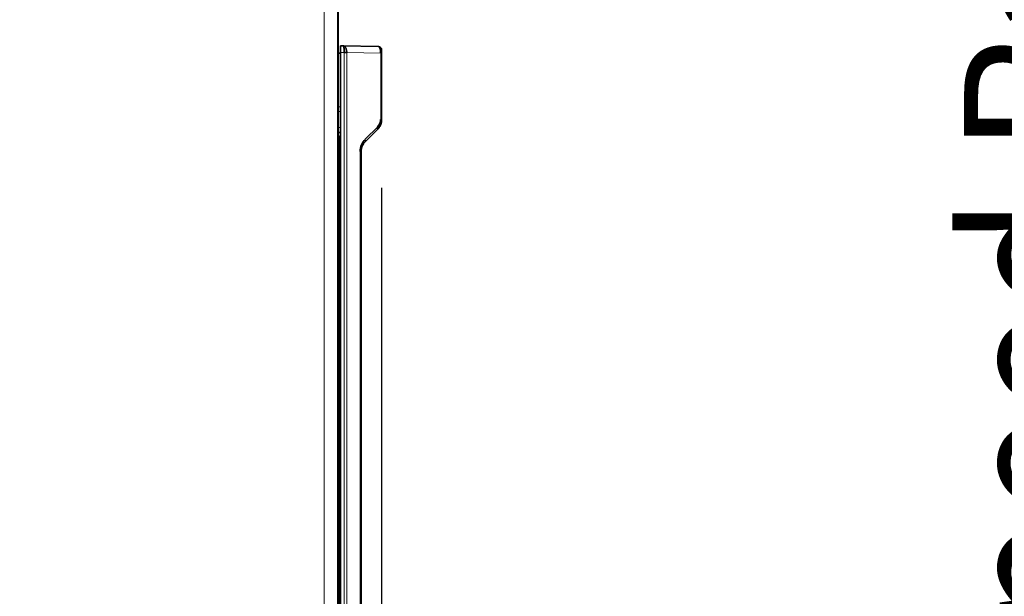
# Model space of a CAD drawing. Extents: x 230 to 4050, y 0 to 2754.
# Drawn here: x 1256 to 1400, y 517 to 601 of the extents above; entities that cross this region are included whole.
import ezdxf

# ---------------------------------------------------------------- set-up
doc = ezdxf.new("R2010")
doc.units = 0
doc.layers.get('0').update_dxf_attribs({"linetype": 'CONTINUOUS'})
doc.layers.get('DEFPOINTS').update_dxf_attribs({"linetype": 'CONTINUOUS'})
doc.layers.add('SUNPOU', color=7, linetype='CONTINUOUS')
doc.styles.get("Standard").update_dxf_attribs({"font": 'ROMANS', "bigfont": 'EXTFONT.shx'})
doc.dimstyles.new('STANDARD$0', dxfattribs={"dimscale": 10, "dimtxt": 2, "dimasz": 3, "dimexe": 1, "dimexo": 1, "dimgap": 0.6, "dimtad": 3, "dimdec": 0, "dimzin": 0, "dimdsep": 46, "dimtxsty": 'STANDARD', "dimblk1": 'OPEN', "dimblk2": 'OPEN', "dimsah": 1, "dimcen": 1.5, "dimadec": 0, "dimazin": 0, "dimtfac": 1, "dimtdec": 0, "dimtmove": 0, "dimatfit": 0, "dimldrblk": 'DOTSMALL', "dimfxl": 1, "dimtvp": 1, "dimtolj": 1, "dimtzin": 0, "dimarcsym": 0})

# ---------------------------------------------------------------- blocks, each defined once
blk = doc.blocks.new('_OPEN')
at = {"color": 0, "linetype": 'ByBlock'}
for p, q in [((-1, 0.1667), (0, 0)), ((0, 0), (-1, -0.1667)), ((0, 0), (-1, 0))]:
    blk.add_line(p, q, dxfattribs=at)
blk = doc.blocks.new('*D8')
at = {"layer": 'DEFPOINTS', "color": 0}
for p in [(1203.74, 1004.91), (1248.69, 348.91), (1473.26, 348.91)]:
    blk.add_point(p, dxfattribs=at)
at = {"layer": 'SUNPOU', "color": 0, "lineweight": -2}
for p, q in [((1213.74, 1004.91), (1483.26, 1004.91)), ((1473.26, 974.91), (1473.26, 378.91)), ((1258.69, 348.91), (1483.26, 348.91))]:
    blk.add_line(p, q, dxfattribs=at)
at = {"layer": 'SUNPOU', "color": 0, "lineweight": -2, "xscale": 30, "yscale": 30, "zscale": 30}
for p, rotation in [((1473.26, 1004.91), 90), ((1473.26, 348.91), 270)]:
    blk.add_blockref('_OPEN', p, dxfattribs=dict(at, rotation=rotation))
at = {"layer": 'SUNPOU', "color": 0, "lineweight": 0, "insert": (1453.93, 676.91), "char_height": 20, "attachment_point": 5, "rotation": 90}
blk.add_mtext('\\A1;656 Top Rail', dxfattribs=at)
blk = doc.blocks.new('_DotSmall')
at = {"color": 0, "linetype": 'ByBlock', "const_width": 0.5}
blk.add_lwpolyline([(-0.0625, 0, 1), (0.0625, 0, 1)], format="xyb", close=True, dxfattribs=at)
blk = doc.blocks.new('*D9')
at = {"layer": 'DEFPOINTS', "color": 0}
for p in [(1233.87, 723.91), (1198.69, 348.91), (1423.26, 348.91)]:
    blk.add_point(p, dxfattribs=at)
at = {"layer": 'SUNPOU', "color": 0, "lineweight": -2}
for p, q in [((1243.87, 723.91), (1433.26, 723.91)), ((1423.26, 693.91), (1423.26, 378.91)), ((1208.69, 348.91), (1433.26, 348.91))]:
    blk.add_line(p, q, dxfattribs=at)
at = {"layer": 'SUNPOU', "color": 0, "lineweight": -2, "xscale": 30, "yscale": 30, "zscale": 30}
for p, rotation in [((1423.26, 723.91), 90), ((1423.26, 348.91), 270)]:
    blk.add_blockref('_OPEN', p, dxfattribs=dict(at, rotation=rotation))
at = {"layer": 'SUNPOU', "color": 0, "lineweight": 0, "insert": (1403.93, 536.41), "char_height": 20, "attachment_point": 5, "rotation": 90}
blk.add_mtext('\\A1;375 Speed Rail', dxfattribs=at)
blk = doc.blocks.new('*D27')
at = {"layer": 'DEFPOINTS', "color": 0}
for p in [(760.84, 586.53), (1308.64, 586.53), (1308.64, 226.05)]:
    blk.add_point(p, dxfattribs=at)
at = {"layer": 'SUNPOU', "color": 0, "lineweight": -2}
for p, q in [((760.84, 576.53), (760.84, 216.05)), ((1308.64, 576.53), (1308.64, 216.05)), ((790.84, 226.05), (1278.64, 226.05))]:
    blk.add_line(p, q, dxfattribs=at)
at = {"layer": 'SUNPOU', "color": 0, "lineweight": -2, "xscale": 30, "yscale": 30, "zscale": 30, "rotation": 180}
blk.add_blockref('_OPEN', (760.84, 226.05), dxfattribs=at)
at = {"layer": 'SUNPOU', "color": 0, "lineweight": -2, "xscale": 30, "yscale": 30, "zscale": 30}
blk.add_blockref('_OPEN', (1308.64, 226.05), dxfattribs=at)
at = {"layer": 'SUNPOU', "color": 0, "insert": (1034.74, 242.05), "char_height": 20, "attachment_point": 5}
blk.add_mtext('\\A1;548', dxfattribs=at)

msp = doc.modelspace()

# ---------------------------------------------------------------- linework, layer by layer
at = {"color": 2, "lineweight": 35}
for p, q in [((1302.24, 1127.21), (1302.24, 353.21)), ((1302.28, 617.21), (1302.28, 557.21)), ((1302.64, 483.81), (1302.64, 597.36)), ((1302.99, 597.35), (1302.64, 597.36)), ((1302.99, 597.35), (1308.15, 597.26)), ((1302.64, 596.29), (1302.28, 596.28)), ((1303.53, 596.35), (1303.53, 596.35)), ((1308.64, 586.53), (1308.64, 596.76)), ((1302.28, 584.63), (1302.64, 584.64)), ((1306.23, 583.29), (1308.06, 585.12)), ((1305.64, 484.58), (1305.64, 581.88)), ((1305.66, 582.13), (1305.65, 582.07)), ((1302.28, 557.21), (1302.24, 557.21)), ((1302.24, 555.21), (1302.28, 555.21)), ((1302.28, 555.21), (1302.28, 495.21))]:
    msp.add_line(p, q, dxfattribs=at)
at = {"color": 2, "lineweight": 13}
for p, q in [((1300.24, 491.21), (1300.24, 868.69)), ((1303.17, 596.35), (1302.64, 596.36)), ((1303.17, 596.35), (1303.17, 484.87)), ((1303.53, 596.35), (1303.53, 484.87)), ((1303.53, 596.35), (1308.5, 596.27)), ((1308.5, 596.27), (1308.64, 596.27)), ((1308.5, 586.53), (1308.5, 596.27)), ((1302.28, 585.38), (1302.64, 585.39)), ((1306.23, 583.65), (1308.06, 585.47)), ((1308.5, 586.53), (1308.64, 586.53)), ((1302.28, 582.63), (1302.4, 582.63)), ((1302.4, 582.63), (1302.4, 483.79)), ((1302.4, 582.63), (1302.64, 582.63)), ((1305.5, 581.88), (1305.64, 581.88)), ((1305.5, 485.04), (1305.5, 581.88)), ((1302.24, 559.21), (1302.28, 559.21)), ((1302.28, 553.21), (1302.24, 553.21))]:
    msp.add_line(p, q, dxfattribs=at)
at = {"color": 2, "lineweight": 35}
msp.add_arc((1308.14, 596.76), 0.5, 0, 89, dxfattribs=at)
at = {"color": 2, "lineweight": 13}
for centre, major_axis, ratio, start_param, end_param in [((1353.08, 7745.4), (0, 7157.87), 0.99956, 3.134487, 3.134542), ((1302.39, 583.89), (0.25, 0), 0.557599, 4.736607, 6.28319), ((1305.87, 583.65), (-0.354, 0.354), 0.57735, 3.141593, 4.18879)]:
    msp.add_ellipse(centre, major_axis=major_axis, ratio=ratio, start_param=start_param, end_param=end_param, dxfattribs=at)
at = {"color": 2, "lineweight": 35}
for centre, major_axis, ratio, start_param, end_param in [((1307, 586.53), (0.32, 1.46), 0.999392, 4.143856, 4.929694), ((1307.7, 585.47), (-0.354, 0.354), 0.57735, 3.141592, 4.18879), ((1307.99, 581.88), (1.18, 2.2), 0.998275, 1.275852, 2.062555)]:
    msp.add_ellipse(centre, major_axis=major_axis, ratio=ratio, start_param=start_param, end_param=end_param, dxfattribs=at)
for points, degree in [([(1302.99, 597.35), (1303, 597.35), (1303.01, 597.35), (1303.03, 597.33), (1303.05, 597.31), (1303.06, 597.27), (1303.08, 597.23), (1303.09, 597.18), (1303.11, 597.12), (1303.12, 597.06), (1303.13, 596.98), (1303.14, 596.91), (1303.15, 596.82), (1303.16, 596.74), (1303.16, 596.64), (1303.17, 596.55), (1303.17, 596.46), (1303.17, 596.39), (1303.17, 596.36)], 3), ([(1302.99, 597.35), (1303.01, 597.35), (1303.04, 597.35), (1303.1, 597.33), (1303.15, 597.31), (1303.2, 597.27), (1303.25, 597.23), (1303.3, 597.18), (1303.34, 597.12), (1303.38, 597.05), (1303.41, 596.98), (1303.44, 596.9), (1303.47, 596.82), (1303.49, 596.73), (1303.51, 596.64), (1303.52, 596.54), (1303.53, 596.45), (1303.53, 596.39), (1303.53, 596.35)], 3), ([(1303.2, 597.27), (1303.1, 597.33), (1303, 597.34)], 2), ([(1308.5, 596.27), (1308.5, 596.29), (1308.49, 596.35), (1308.49, 596.43), (1308.49, 596.52), (1308.48, 596.6), (1308.47, 596.68), (1308.45, 596.76), (1308.44, 596.84), (1308.42, 596.91), (1308.39, 596.97), (1308.37, 597.04), (1308.34, 597.09), (1308.32, 597.14), (1308.29, 597.18), (1308.25, 597.22), (1308.22, 597.24), (1308.19, 597.26), (1308.16, 597.26), (1308.15, 597.26)], 3), ([(1308.06, 585.12), (1308.09, 585.16), (1308.16, 585.24), (1308.26, 585.35), (1308.34, 585.48), (1308.41, 585.6), (1308.48, 585.73), (1308.53, 585.86), (1308.57, 586), (1308.6, 586.13), (1308.63, 586.27), (1308.64, 586.4), (1308.64, 586.49), (1308.64, 586.53)], 3), ([(1302.4, 583.75), (1302.4, 583.71), (1302.4, 583.62), (1302.4, 583.49), (1302.4, 583.36), (1302.4, 583.22), (1302.4, 583.08), (1302.4, 582.93), (1302.4, 582.78), (1302.4, 582.68), (1302.4, 582.63)], 3)]:
    msp.add_open_spline(points, degree=degree, dxfattribs=at)
for points, knots in [([(1308.61, 596.27), (1308.61, 596.32), (1308.61, 596.43), (1308.61, 596.58), (1308.61, 596.7), (1308.61, 596.82), (1308.61, 596.92), (1308.61, 596.94), (1308.61, 596.94)], [0, 0, 0, 0, 0.132912, 0.263476, 0.390789, 0.515356, 0.758901, 1, 1, 1, 1]), ([(1303.53, 596.35), (1303.51, 596.35), (1303.48, 596.35), (1303.42, 596.36), (1303.39, 596.36), (1303.33, 596.36), (1303.3, 596.36), (1303.23, 596.36), (1303.2, 596.36), (1303.17, 596.36)], [0, 0, 0, 0, 0.25, 0.25, 0.5, 0.5, 0.75, 0.75, 1, 1, 1, 1]), ([(1303.53, 596.35), (1303.51, 596.35), (1303.48, 596.35), (1303.42, 596.35), (1303.39, 596.35), (1303.33, 596.35), (1303.3, 596.35), (1303.23, 596.35), (1303.2, 596.35), (1303.17, 596.35)], [0, 0, 0, 0, 0.25, 0.25, 0.5, 0.5, 0.75, 0.75, 1, 1, 1, 1]), ([(1302.64, 584.27), (1302.63, 584.27), (1302.62, 584.26), (1302.59, 584.22), (1302.54, 584.17), (1302.5, 584.11), (1302.47, 584.05), (1302.45, 584.01), (1302.44, 583.97), (1302.43, 583.95), (1302.42, 583.92), (1302.41, 583.9), (1302.41, 583.87), (1302.4, 583.85), (1302.4, 583.82), (1302.4, 583.8), (1302.4, 583.77), (1302.4, 583.76), (1302.4, 583.75)], [0, 0, 0, 0, 0.009959, 0.114896, 0.246741, 0.369751, 0.483914, 0.589222, 0.632603, 0.675469, 0.717821, 0.759659, 0.800986, 0.841802, 0.882111, 0.921915, 0.961213, 1, 1, 1, 1]), ([(1305.64, 581.88), (1305.64, 581.91), (1305.64, 581.98), (1305.65, 582.09), (1305.67, 582.2), (1305.69, 582.31), (1305.71, 582.42), (1305.75, 582.53), (1305.79, 582.64), (1305.84, 582.75), (1305.9, 582.86), (1305.96, 582.97), (1306.04, 583.08), (1306.13, 583.19), (1306.19, 583.26), (1306.23, 583.29)], [0, 0, 0, 0, 0.062041, 0.123382, 0.186518, 0.251671, 0.319183, 0.389377, 0.462676, 0.539543, 0.620442, 0.705696, 0.796964, 0.895027, 1, 1, 1, 1])]:
    msp.add_open_spline(points, degree=3, knots=knots, dxfattribs=at)
at = {"color": 2, "lineweight": 13}
for points in [[(1303.17, 596.36), (1303.17, 596.36), (1303.17, 596.35), (1303.17, 596.35)], [(1302.64, 588.41), (1302.52, 588.41), (1302.4, 588.41), (1302.28, 588.41)]]:
    msp.add_open_spline(points, degree=3, dxfattribs=at)

# ---------------------------------------------------------------- dimensions: what is measured, and where the dimension line sits
at = {"layer": 'SUNPOU', "lineweight": 0}
for base, p1, p2, text, picture, middle in [((1473.26, 348.91), (1203.74, 1004.91), (1248.69, 348.91), '<> Top Rail', '*D8', (1453.93, 676.91)), ((1423.26, 348.91), (1233.87, 723.91), (1198.69, 348.91), '<> Speed Rail', '*D9', (1403.93, 536.41))]:
    dim = msp.add_linear_dim(base=base, p1=p1, p2=p2, angle=90, text=text, dimstyle='STANDARD$0', override={"dimpost": ''}, dxfattribs=at)
    dim.commit()
    dim.dimension.update_dxf_attribs({"geometry": picture, "text_midpoint": middle})
at = {"layer": 'SUNPOU'}
dim = msp.add_linear_dim(base=(1308.64, 226.05), p1=(760.84, 586.53), p2=(1308.64, 586.53), dimstyle='STANDARD$0', dxfattribs=at)
dim.commit()
dim.dimension.update_dxf_attribs({"geometry": '*D27', "text_midpoint": (1034.74, 242.05)})

doc.saveas('drawing.dxf')
